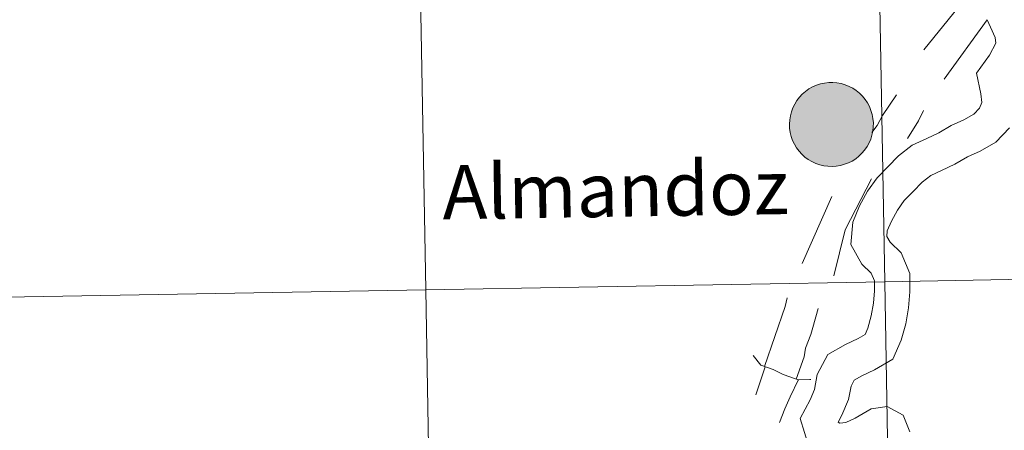
# Model space of a CAD drawing. Units: metres. Extents: x 609378 to 613881, y 4765929 to 4768972.
# Drawn here: x 610415 to 610504, y 4766092 to 4766129 of the extents above; entities that cross this region are included whole.
import ezdxf
from ezdxf.enums import TextEntityAlignment as Align

# ---------------------------------------------------------------- set-up
doc = ezdxf.new("R2010")
doc.units = ezdxf.units.M
doc.header["$MEASUREMENT"] = 0
doc.layers.add('Nivel 63', color=7, linetype='Continuous', lineweight=0)
doc.styles.add('Style-arial', font='arial.shx', dxfattribs={"bigfont": 'arialbig.shx'})

msp = doc.modelspace()

# ---------------------------------------------------------------- hatches: boundary and pattern name
at = {"layer": 'Nivel 63', "linetype": 'Continuous', "lineweight": 0, "extrusion": (0, 0, -1)}
msp.add_hatch(color=250, dxfattribs=at).paths.add_polyline_path([(-610488.13, 4766115.49), (-610488.51, 4766115.51), (-610488.88, 4766115.58), (-610489.25, 4766115.68), (-610489.6, 4766115.81), (-610489.94, 4766115.98), (-610490.26, 4766116.18), (-610490.55, 4766116.42), (-610490.83, 4766116.68), (-610491.07, 4766116.97), (-610491.29, 4766117.28), (-610491.47, 4766117.61), (-610491.62, 4766117.95), (-610491.73, 4766118.31), (-610491.81, 4766118.68), (-610491.85, 4766119.06), (-610491.86, 4766119.44), (-610491.82, 4766119.81), (-610491.75, 4766120.19), (-610491.64, 4766120.55), (-610491.5, 4766120.9), (-610491.32, 4766121.23), (-610491.11, 4766121.54), (-610490.87, 4766121.84), (-610490.6, 4766122.1), (-610490.31, 4766122.34), (-610489.99, 4766122.55), (-610489.66, 4766122.72), (-610489.3, 4766122.86), (-610488.94, 4766122.97), (-610488.57, 4766123.04), (-610488.19, 4766123.07), (-610487.82, 4766123.06), (-610487.44, 4766123.02), (-610487.07, 4766122.94), (-610486.71, 4766122.82), (-610486.37, 4766122.67), (-610486.04, 4766122.48), (-610485.73, 4766122.26), (-610485.44, 4766122.02), (-610485.18, 4766121.74), (-610484.95, 4766121.44), (-610484.75, 4766121.12), (-610484.59, 4766120.78), (-610484.45, 4766120.43), (-610484.36, 4766120.06), (-610484.3, 4766119.69), (-610484.28, 4766119.31), (-610484.29, 4766118.93), (-610484.34, 4766118.56), (-610484.44, 4766118.19), (-610484.56, 4766117.84), (-610484.72, 4766117.49), (-610484.92, 4766117.17), (-610485.14, 4766116.87), (-610485.4, 4766116.59), (-610485.68, 4766116.34), (-610485.98, 4766116.11), (-610486.31, 4766115.92), (-610486.65, 4766115.76), (-610487.01, 4766115.64), (-610487.38, 4766115.55), (-610487.75, 4766115.5)])

# ---------------------------------------------------------------- linework, layer by layer
at = {"layer": 'Nivel 63', "color": 7, "linetype": 'Continuous', "lineweight": 0}
for p, q in [((610502.13, 4766128.71, 0.01), (610498.27, 4766123.38, 0.01)), ((610502.13, 4766128.71, 0.01), (610498.27, 4766123.38, 0.01)), ((610488.11, 4766112.78, 0.01), (610485.44, 4766106.74, 0.01)), ((610488.11, 4766112.78, 0.01), (610485.44, 4766106.74, 0.01))]:
    msp.add_line(p, q, dxfattribs=at)
at = {"layer": 'Nivel 63', "color": 7, "linetype": 'Continuous', "lineweight": 0, "elevation": 0.01, "flags": 128}
for points in [[(610501.28, 4766131.87), (610499.51, 4766129.83), (610496.41, 4766126.01)], [(610501.28, 4766131.87), (610499.51, 4766129.83), (610496.41, 4766126.01)], [(610502.13, 4766128.71), (610502.43, 4766128.05), (610502.86, 4766127.14), (610502.92, 4766126.61), (610502.34, 4766125.52), (610501.17, 4766123.92), (610501.57, 4766122.04), (610501.66, 4766121.26), (610501.45, 4766120.76), (610500.93, 4766120.22), (610500.04, 4766119.71), (610498.9, 4766119.18), (610497.76, 4766118.52), (610496.68, 4766118.02), (610495.37, 4766117.42), (610494.12, 4766116.45), (610493.16, 4766115.46), (610492.2, 4766114.47), (610491.32, 4766113.25), (610490.61, 4766111.93), (610489.99, 4766110.46), (610489.81, 4766108.43), (610490.83, 4766106.66), (610491.67, 4766105.85), (610491.96, 4766105.16), (610491.97, 4766104.27), (610491.88, 4766103.14), (610491.67, 4766102), (610491.35, 4766100.89), (610491.11, 4766100.31), (610490.49, 4766099.95), (610489.34, 4766099.42), (610487.74, 4766098.5), (610486.79, 4766096.72), (610486.54, 4766095.36), (610486.14, 4766094.43), (610485.24, 4766092.73), (610486.04, 4766090.2)], [(610502.13, 4766128.71), (610502.43, 4766128.05), (610502.86, 4766127.14), (610502.92, 4766126.61), (610502.34, 4766125.52), (610501.17, 4766123.92), (610501.57, 4766122.04), (610501.66, 4766121.26), (610501.45, 4766120.76), (610500.93, 4766120.22), (610500.04, 4766119.71), (610498.9, 4766119.18), (610497.76, 4766118.52), (610496.68, 4766118.02), (610495.37, 4766117.42), (610494.12, 4766116.45), (610493.16, 4766115.46), (610492.2, 4766114.47), (610491.32, 4766113.25), (610490.61, 4766111.93), (610489.99, 4766110.46), (610489.81, 4766108.43), (610490.83, 4766106.66), (610491.67, 4766105.85), (610491.96, 4766105.16), (610491.97, 4766104.27), (610491.88, 4766103.14), (610491.67, 4766102), (610491.35, 4766100.89), (610491.11, 4766100.31), (610490.49, 4766099.95), (610489.34, 4766099.42), (610487.74, 4766098.5), (610486.79, 4766096.72), (610486.54, 4766095.36), (610486.14, 4766094.43), (610485.24, 4766092.73), (610486.04, 4766090.2)], [(610493.94, 4766121.96), (610492.68, 4766120.09), (610492.21, 4766119.19), (610491.71, 4766118.56)], [(610493.94, 4766121.96), (610492.68, 4766120.09), (610492.21, 4766119.19), (610491.71, 4766118.56)], [(610496.4, 4766120.55), (610495.93, 4766119.62), (610494.95, 4766118.02)], [(610496.4, 4766120.55), (610495.93, 4766119.62), (610494.95, 4766118.02)], [(610504.16, 4766118.97), (610502.91, 4766117.68), (610501.51, 4766116.88), (610500.37, 4766116.35), (610499.23, 4766115.69), (610498.02, 4766115.13), (610497.04, 4766114.67), (610496.26, 4766114.07), (610495.45, 4766113.24), (610494.65, 4766112.41), (610494.03, 4766111.55), (610493.49, 4766110.55), (610493.12, 4766109.69), (610493.08, 4766109.16), (610493.38, 4766108.64), (610494.36, 4766107.68), (610495.14, 4766105.82), (610495.16, 4766104.16), (610495.04, 4766102.72), (610494.78, 4766101.28), (610494.37, 4766099.82), (610493.62, 4766098.08), (610491.96, 4766097.12), (610490.81, 4766096.59), (610490.12, 4766096.19), (610489.84, 4766095.65), (610489.61, 4766094.44), (610489.02, 4766093.05), (610488.68, 4766092.41), (610488.69, 4766092.4), (610488.84, 4766092.32), (610489.37, 4766092.38), (610490.21, 4766092.77), (610491.65, 4766093.6), (610493.1, 4766093.82), (610494.54, 4766093.05), (610495.15, 4766091.53)], [(610504.16, 4766118.97), (610502.91, 4766117.68), (610501.51, 4766116.88), (610500.37, 4766116.35), (610499.23, 4766115.69), (610498.02, 4766115.13), (610497.04, 4766114.67), (610496.26, 4766114.07), (610495.45, 4766113.24), (610494.65, 4766112.41), (610494.03, 4766111.55), (610493.49, 4766110.55), (610493.12, 4766109.69), (610493.08, 4766109.16), (610493.38, 4766108.64), (610494.36, 4766107.68), (610495.14, 4766105.82), (610495.16, 4766104.16), (610495.04, 4766102.72), (610494.78, 4766101.28), (610494.37, 4766099.82), (610493.62, 4766098.08), (610491.96, 4766097.12), (610490.81, 4766096.59), (610490.12, 4766096.19), (610489.84, 4766095.65), (610489.61, 4766094.44), (610489.02, 4766093.05), (610488.68, 4766092.41), (610488.69, 4766092.4), (610488.84, 4766092.32), (610489.37, 4766092.38), (610490.21, 4766092.77), (610491.65, 4766093.6), (610493.1, 4766093.82), (610494.54, 4766093.05), (610495.15, 4766091.53)], [(610491.7, 4766114.38), (610489.31, 4766109.77), (610488.28, 4766105.61)], [(610491.7, 4766114.38), (610489.31, 4766109.77), (610488.28, 4766105.61)], [(610484.06, 4766103.62), (610483.88, 4766102.84), (610482.01, 4766097.44)], [(610484.06, 4766103.62), (610483.88, 4766102.84), (610482.01, 4766097.44)], [(610486.87, 4766102.65), (610486.4, 4766100.94), (610486.21, 4766100.31), (610485.74, 4766099.07), (610485.61, 4766098.29), (610484.89, 4766096.3)], [(610486.87, 4766102.65), (610486.4, 4766100.94), (610486.21, 4766100.31), (610485.74, 4766099.07), (610485.61, 4766098.29), (610484.89, 4766096.3)], [(610481.01, 4766098.43), (610481.69, 4766097.55), (610481.69, 4766097.55), (610482.81, 4766097.15), (610483.7, 4766096.72), (610484.83, 4766096.32), (610485.13, 4766096.23), (610486.11, 4766096.24), (610486.21, 4766096.27)], [(610481.01, 4766098.43), (610481.69, 4766097.55), (610481.69, 4766097.55), (610482.81, 4766097.15), (610483.7, 4766096.72), (610484.83, 4766096.32), (610485.13, 4766096.23), (610486.11, 4766096.24), (610486.21, 4766096.27)], [(610481.24, 4766094.87), (610482.08, 4766097.41), (610481.24, 4766094.87)], [(610481.24, 4766094.87), (610482.08, 4766097.41), (610481.24, 4766094.87)], [(610485.09, 4766096.24), (610484.35, 4766094.7), (610483.85, 4766093.62), (610483.38, 4766092.37)], [(610485.09, 4766096.24), (610484.35, 4766094.7), (610483.85, 4766093.62), (610483.38, 4766092.37)]]:
    msp.add_lwpolyline(points, dxfattribs=at)
msp.add_lwpolyline([(610484.28, 4766119.31), (610484.3, 4766119.69), (610484.36, 4766120.06), (610484.45, 4766120.43), (610484.59, 4766120.78), (610484.75, 4766121.12), (610484.95, 4766121.44), (610485.18, 4766121.74), (610485.44, 4766122.02), (610485.73, 4766122.26), (610486.04, 4766122.48), (610486.37, 4766122.67), (610486.71, 4766122.82), (610487.07, 4766122.94), (610487.44, 4766123.02), (610487.82, 4766123.06), (610488.19, 4766123.07), (610488.57, 4766123.04), (610488.94, 4766122.97), (610489.3, 4766122.86), (610489.66, 4766122.72), (610489.99, 4766122.55), (610490.31, 4766122.34), (610490.6, 4766122.1), (610490.87, 4766121.84), (610491.11, 4766121.54), (610491.32, 4766121.23), (610491.5, 4766120.9), (610491.64, 4766120.55), (610491.75, 4766120.19), (610491.82, 4766119.81), (610491.86, 4766119.44), (610491.85, 4766119.06), (610491.81, 4766118.68), (610491.73, 4766118.31), (610491.62, 4766117.95), (610491.47, 4766117.61), (610491.29, 4766117.28), (610491.07, 4766116.97), (610490.83, 4766116.68), (610490.55, 4766116.42), (610490.26, 4766116.18), (610489.94, 4766115.98), (610489.6, 4766115.81), (610489.25, 4766115.68), (610488.88, 4766115.58), (610488.51, 4766115.51), (610488.13, 4766115.49), (610487.75, 4766115.5), (610487.38, 4766115.55), (610487.01, 4766115.64), (610486.65, 4766115.76), (610486.31, 4766115.92), (610485.98, 4766116.11), (610485.68, 4766116.34), (610485.4, 4766116.59), (610485.14, 4766116.87), (610484.92, 4766117.17), (610484.72, 4766117.49), (610484.56, 4766117.84), (610484.44, 4766118.19), (610484.34, 4766118.56), (610484.29, 4766118.93)], close=True, dxfattribs=at)
at = {"layer": 'Nivel 63', "color": 7, "linetype": 'Continuous', "lineweight": 0}
for points in [[(610451.41, 4766104.34, 0.01), (610450.91, 4766132.63, 0.01), (610492.37, 4766133.37, 0.01), (610492.88, 4766105.08, 0.01)], [(610492.88, 4766105.08, 0.01), (610492.37, 4766133.37, 0.01), (610533.83, 4766134.13, 0.01), (610534.35, 4766105.84, 0.01)], [(610409.94, 4766103.63, 0.01), (610409.46, 4766131.92, 0.01), (610450.91, 4766132.63, 0.01), (610451.41, 4766104.34, 0.01)], [(610493.39, 4766076.79, 0.01), (610492.88, 4766105.08, 0.01), (610534.35, 4766105.84, 0.01), (610534.88, 4766077.55, 0.01)], [(610451.91, 4766076.05, 0.01), (610451.41, 4766104.34, 0.01), (610492.88, 4766105.08, 0.01), (610493.39, 4766076.79, 0.01)], [(610410.42, 4766075.34, 0.01), (610409.94, 4766103.63, 0.01), (610451.41, 4766104.34, 0.01), (610451.91, 4766076.05, 0.01)]]:
    msp.add_3dface(points, dxfattribs=at)

# ---------------------------------------------------------------- texts
at = {"layer": 'Nivel 63', "color": 7, "linetype": 'Continuous', "lineweight": 0, "style": 'Style-arial'}
msp.add_text('Almandoz', height=4.8911, rotation=0.89224, dxfattribs=at).set_placement((610468.56, 4766113.394, 0.01), align=Align.MIDDLE_CENTER)

doc.saveas('drawing.dxf')
